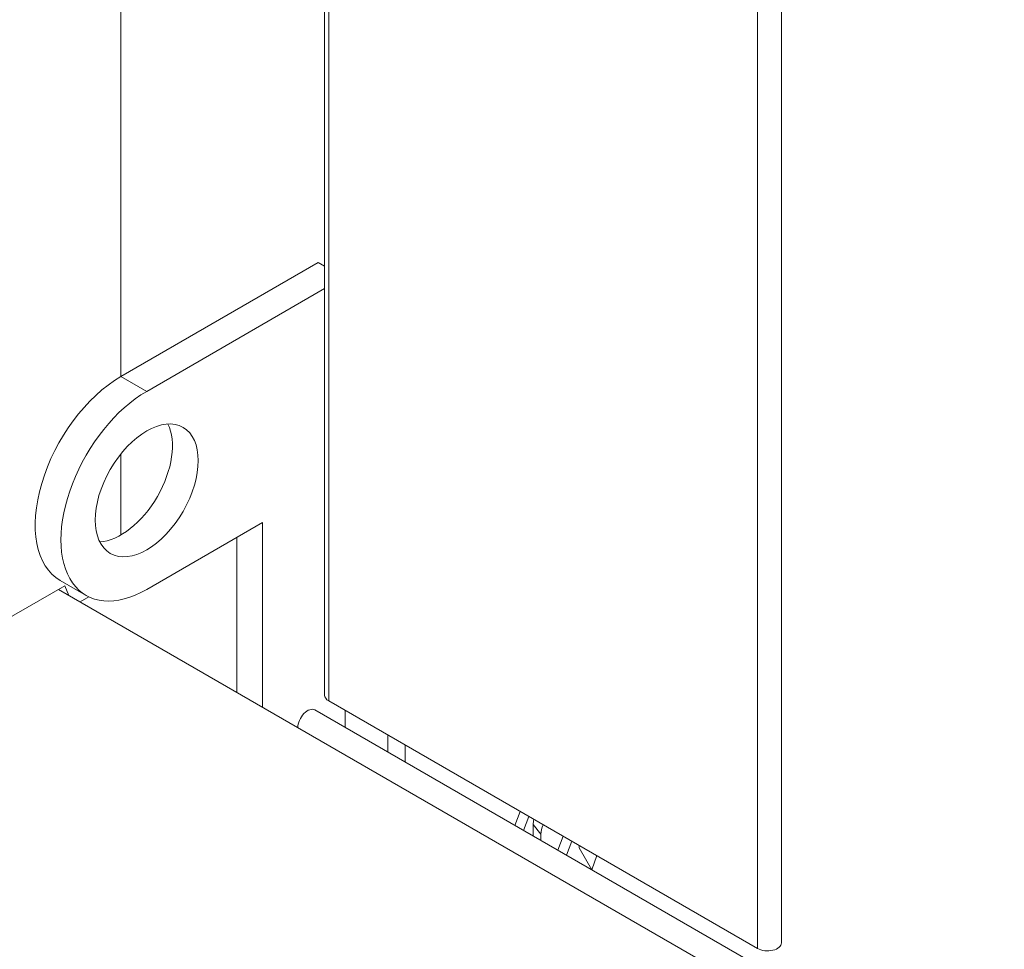
# Model space of a CAD drawing. Units: millimetres. Extents: x 0 to 397, y -26 to 279.
# Drawn here: x 145 to 150, y 53 to 57 of the extents above; entities that cross this region are included whole.
import ezdxf

# ---------------------------------------------------------------- set-up
doc = ezdxf.new("R2010")
doc.units = ezdxf.units.MM
for name, color, linetype in [('BE_02_03_01_00_Z', 7, 'Continuous'), ('BE_02_03_02_00_K', 7, 'Continuous'), ('BE_02_06_01_01_P', 7, 'Continuous'), ('BE_02_06_04_00_L', 7, 'Continuous'), ('BE_07_03_00_00_B', 7, 'Continuous'), ('BE_R_860_02_02_0', 7, 'Continuous'), ('BE_R_860_02_05_0', 7, 'Continuous'), ('BE_R_860_02_15_0', 7, 'Continuous'), ('BE_R_860_07_01_0', 7, 'Continuous'), ('Default', 7, 'Continuous')]:
    doc.layers.add(name, color=color, linetype=linetype)

# ---------------------------------------------------------------- blocks, each defined once
blk = doc.blocks.new('SE3')
at = {"layer": 'BE_02_03_01_00_Z', "color": 7, "linetype": 'Continuous', "lineweight": 20}
for p, q in [((146.7838, 54.121), (146.7838, 54.0506)), ((146.9606, 54.0189), (146.9606, 53.9485)), ((147.0313, 53.9077), (147.0313, 53.9781))]:
    blk.add_line(p, q, dxfattribs=at)
at = {"layer": 'BE_02_03_02_00_K', "color": 7, "linetype": 'Continuous', "lineweight": 20}
for p, q in [((146.6734, 55.9668), (145.8602, 55.4973)), ((146.6734, 55.9668), (146.6996, 55.9516)), ((146.6996, 55.8594), (145.9662, 55.436)), ((145.9662, 54.6195), (146.4435, 54.8951)), ((146.4435, 54.8951), (146.4435, 54.1337)), ((146.3375, 54.8339), (146.3375, 54.195)), ((145.6102, 54.656), (145.7162, 54.5948))]:
    blk.add_line(p, q, dxfattribs=at)
at = {"layer": 'BE_02_03_02_00_K', "color": 7, "linetype": 'Continuous', "lineweight": 18}
blk.add_line((145.8602, 55.4973), (145.9662, 55.436), dxfattribs=at)
at = {"layer": 'BE_02_03_02_00_K', "color": 7, "linetype": 'Continuous', "lineweight": 20}
for centre, major_axis, start_param, end_param in [((145.8602, 55.089), (0.25, 0.433), 0.785398, 3.141593), ((145.9662, 55.0278), (0.25, 0.433), 0.785398, 3.926991), ((145.8602, 55.089), (0.15, 0.2598), 3.50296, 5.921818)]:
    blk.add_ellipse(centre, major_axis=major_axis, ratio=0.57735, start_param=start_param, end_param=end_param, dxfattribs=at)
blk.add_ellipse((145.9662, 55.0278), major_axis=(-0.15, -0.2598), ratio=0.57735, dxfattribs=at)
at = {"layer": 'BE_02_06_01_01_P', "color": 7, "linetype": 'Continuous', "lineweight": 20}
for p, q in [((146.6996, 70.5506), (146.6996, 54.1834)), ((148.5823, 53.1628), (148.5823, 69.4636)), ((146.7164, 54.1599), (148.4842, 53.1393)), ((147.4837, 53.6465), (147.506, 53.704)), ((147.5191, 53.6261), (147.5414, 53.6836)), ((147.6828, 53.602), (147.6605, 53.5445)), ((147.7181, 53.5816), (147.6958, 53.5241))]:
    blk.add_line(p, q, dxfattribs=at)
at = {"layer": 'BE_02_06_01_01_P', "color": 7, "linetype": 'Continuous', "lineweight": 18}
for p, q in [((146.7164, 70.5409), (146.7164, 54.1599)), ((148.4842, 69.5202), (148.4842, 53.1393))]:
    blk.add_line(p, q, dxfattribs=at)
at = {"layer": 'BE_02_06_01_01_P', "color": 7, "linetype": 'Continuous', "lineweight": 20}
for centre, major_axis, start_param, end_param in [((146.7571, 54.1834), (0.0575, 0), 3.141593, 3.926991), ((148.5248, 53.1628), (-0.0575, 0), 0.785398, 3.141593)]:
    blk.add_ellipse(centre, major_axis=major_axis, ratio=0.57735, start_param=start_param, end_param=end_param, dxfattribs=at)
at = {"layer": 'BE_02_06_04_00_L', "color": 7, "linetype": 'Continuous', "lineweight": 20}
for p, q in [((147.5593, 53.65), (147.5593, 53.6029)), ((147.591, 53.6108), (147.591, 53.5846))]:
    blk.add_line(p, q, dxfattribs=at)
at = {"layer": 'BE_02_06_04_00_L', "color": 7, "linetype": 'Continuous', "lineweight": 18}
blk.add_line((147.5593, 53.65), (147.591, 53.6108), dxfattribs=at)
at = {"layer": 'BE_02_06_04_00_L', "color": 7, "linetype": 'Continuous', "lineweight": 20}
for centre, start_param in [((147.6499, 53.6744), 5.487733), ((147.6816, 53.6352), 5.284765)]:
    blk.add_ellipse(centre, major_axis=(-0.0778, -0.0628), ratio=0.739997, start_param=start_param, end_param=5.744479, dxfattribs=at)
at = {"layer": 'BE_07_03_00_00_B', "color": 7, "linetype": 'Continuous', "lineweight": 20}
for p, q in [((145.8593, 71.0357), (145.8593, 55.4968)), ((145.8593, 55.1776), (145.8593, 54.8436)), ((145.6295, 54.6343), (145.3643, 54.4813)), ((145.6295, 54.6343), (145.6447, 54.595)), ((145.6914, 54.568), (145.7275, 54.5889))]:
    blk.add_line(p, q, dxfattribs=at)
at = {"layer": 'BE_R_860_02_02_0', "color": 7, "linetype": 'Continuous', "lineweight": 20}
blk.add_line((176.6061, 36.8327), (146.6588, 54.1228), dxfattribs=at)
blk.add_ellipse((146.63, 54.073), major_axis=(-0.0288, -0.0498), ratio=0.57735, start_param=3.141593, end_param=5.497787, dxfattribs=at)
at = {"layer": 'BE_R_860_02_05_0', "color": 7, "linetype": 'Continuous', "lineweight": 20}
for q in [(147.7488, 53.5639), (147.8009, 53.4634)]:
    blk.add_line((147.7488, 53.5537), q, dxfattribs=at)
at = {"layer": 'BE_R_860_02_15_0', "color": 7, "linetype": 'Continuous', "lineweight": 20}
blk.add_line((147.8014, 53.4631), (147.8209, 53.5222), dxfattribs=at)
at = {"layer": 'BE_R_860_07_01_0', "color": 7, "linetype": 'Continuous', "lineweight": 20}
blk.add_line((167.4437, 42.0093), (145.603, 54.619), dxfattribs=at)

msp = doc.modelspace()

# ---------------------------------------------------------------- block references
at = {"layer": 'Default'}
msp.add_blockref('SE3', (0, 0), dxfattribs=at)

doc.saveas('drawing.dxf')
